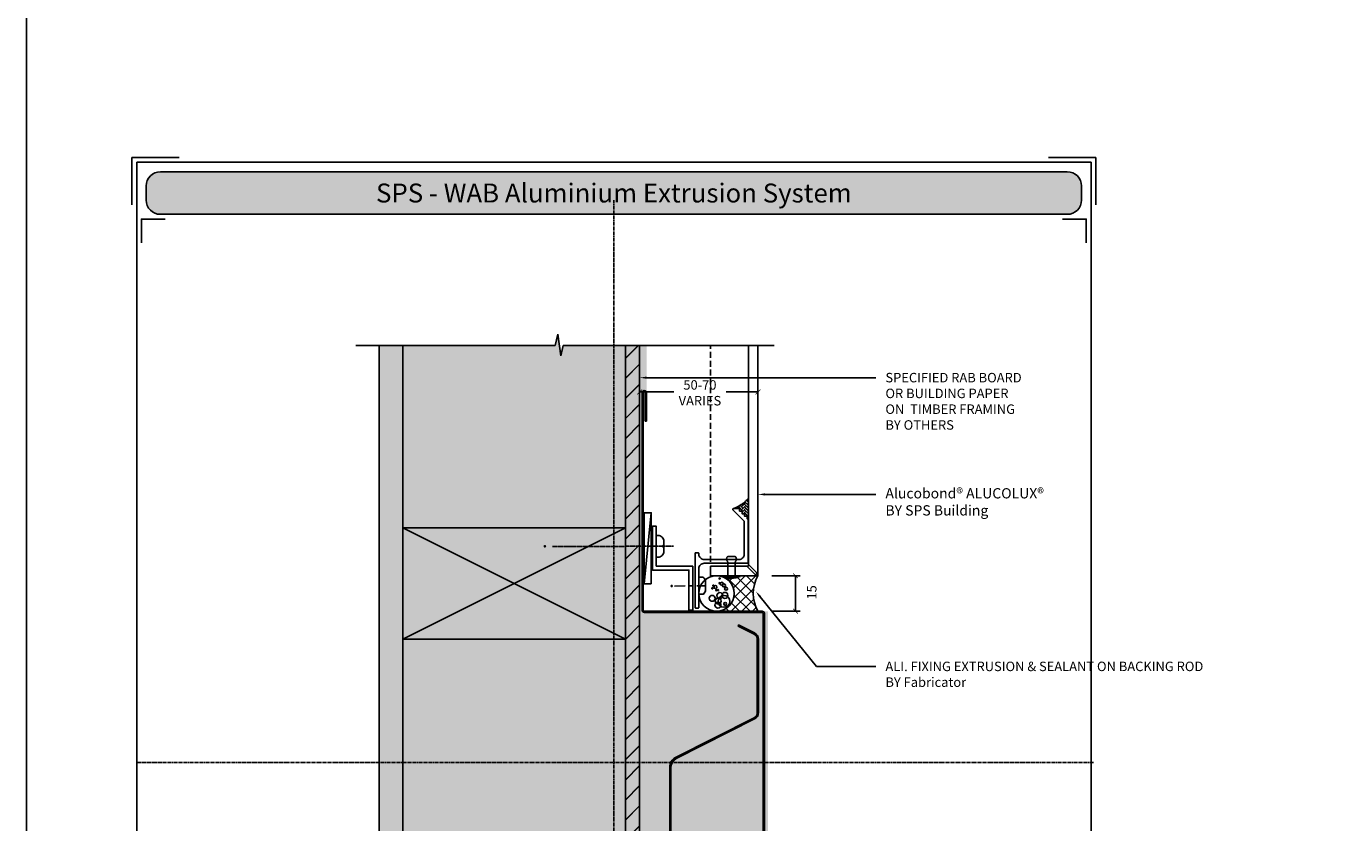
# Model space of a CAD drawing. Units: millimetres. Extents: x -7910 to 10522, y -6737 to 3500.
# Drawn here: x 0 to 557, y -6389 to -6053 of the extents above; entities that cross this region are included whole.
import ezdxf
from ezdxf import colors
from ezdxf.entities.mleader import LeaderData, LeaderLine
from ezdxf.enums import TextEntityAlignment as Align
from ezdxf.math import Vec2, Vec3

# ---------------------------------------------------------------- set-up
doc = ezdxf.new("R2010")
doc.units = ezdxf.units.MM
for name, pattern in [('CENTER', [2, 1.25, -0.25, 0.25, -0.25]), ('CENTER2', [1.125, 0.75, -0.125, 0.125, -0.125]), ('Dash Style-1', [0.83328, 0.41656, -0.41672]), ('DASHED', [0.75, 0.5, -0.25]), ('DOTX2', [12.7, 0, -12.7])]:
    doc.linetypes.add(name, pattern=pattern)
doc.layers.get('0').update_dxf_attribs({"linetype": 'CONTINUOUS'})
doc.layers.get('Defpoints').update_dxf_attribs({"linetype": 'CONTINUOUS'})
for name, color, linetype in [('0-DWG-Sheet', 1, 'CONTINUOUS'), ('000_ANNOTATION', 1, 'CONTINUOUS'), ('000ARCHITECTURAL', 254, 'CONTINUOUS'), ('002_DETAIL_ACM CUT', 4, 'CONTINUOUS'), ('002_DETAIL_ACM ELEV', 1, 'DASHED'), ('002_DETAIL_ACP PACKERS', 1, 'CONTINUOUS'), ('002_DETAIL_ALI ANGLES CUT', 2, 'CONTINUOUS'), ('002_DETAIL_FIXING C LINE', 3, 'CONTINUOUS'), ('002_DETAIL_FIXING C LINE @ 1', 3, 'CONTINUOUS'), ('002_DETAIL_FIXING C LINE @ 2', 3, 'CONTINUOUS'), ('002_DETAIL_FIXING C LINE @ 5', 3, 'CONTINUOUS'), ('002_DETAIL_FIXINGS', 1, 'CONTINUOUS'), ('002_DETAIL_FLASHINGS CUT (DOUBLE LINE)', 3, 'CONTINUOUS'), ('002_DETAIL_SEALANT  PEF', 1, 'CONTINUOUS'), ('002_DETAIL_X', 1, 'CONTINUOUS'), ('003_DETAIL_OTHER CLADDING CUT', 2, 'CONTINUOUS'), ('00_TITLE BLOCK LINES', 2, 'CONTINUOUS'), ('_DWG - Hatch', 253, 'Dash Style-1'), ('_DWG - Sheet', 7, 'CONTINUOUS'), ('CYAN', 4, 'CONTINUOUS'), ('Hardware', 1, 'CONTINUOUS'), ('hatch layer', 253, 'CONTINUOUS')]:
    doc.layers.add(name, color=color, linetype=linetype)
doc.layers.add('003_DETAIL_OTHERS MINOR', color=1, linetype='CONTINUOUS', transparency=0.1)
doc.layers.add('003_DETAIL_OTHERS TIMBER STRUCTURE CUT', color=3, linetype='CONTINUOUS', transparency=0.1)
doc.layers.add('_DWG - Defpoints', color=252, linetype='CONTINUOUS', plot=False)
doc.styles.add('Arial', font='arial.ttf')
doc.styles.add('ARIAL 2', font='arial.ttf', dxfattribs={"height": 2})
doc.styles.add('SPS_Txt', font='ARIALN.TTF', dxfattribs={"height": 1.6})
doc.styles.get("Standard").update_dxf_attribs({"font": 'iso.shx'})
doc.dimstyles.new('DIMS', dxfattribs={"dimscale": 0, "dimtxt": 2, "dimasz": 1, "dimexe": 1, "dimexo": 1, "dimgap": 0.5, "dimtad": 0, "dimdec": 0, "dimtxsty": 'ARIAL 2', "dimblk": 'ARCHTICK', "dimcen": 2.5, "dimclrd": 256, "dimclre": 256, "dimclrt": 7, "dimadec": 0, "dimazin": 0, "dimtfac": 1, "dimtdec": 0, "dimtmove": 2, "dimatfit": 3, "dimfxl": 5, "dimfxlon": 1, "dimlwd": -1, "dimlwe": -1, "dimarcsym": 0})

# ---------------------------------------------------------------- blocks, each defined once
blk = doc.blocks.new('S94X47G')
at = {"color": 0, "linetype": 'ByBlock'}
blk.add_lwpolyline([(0, 0), (94, 0), (94, 47), (0, 47)], close=True, dxfattribs=at)
at = {"layer": '002_DETAIL_X', "linetype": 'ByBlock'}
for p, q in [((0, 0), (94, 47)), ((0, 47), (94, 0))]:
    blk.add_line(p, q, dxfattribs=at)
blk = doc.blocks.new('_ArchTick')
at = {"color": 0, "linetype": 'ByBlock', "const_width": 0.15}
blk.add_lwpolyline([(-0.5, -0.5), (0.5, 0.5)], dxfattribs=at)
blk = doc.blocks.new('*D165')
at = {"layer": '000_ANNOTATION', "transparency": 16777216}
for p, q in [((314.97, -6284.94), (326.97, -6284.94)), ((324.97, -6299.94), (324.97, -6284.94)), ((314.97, -6299.94), (326.97, -6299.94))]:
    blk.add_line(p, q, dxfattribs=at)
at = {"layer": 'Defpoints', "color": 0, "lineweight": -2, "transparency": 16777216}
for p in [(309.12, -6284.94, 0), (324.97, -6284.94), (309.12, -6299.94)]:
    blk.add_point(p, dxfattribs=at)
at = {"layer": '000_ANNOTATION', "transparency": 16777216, "xscale": 2, "yscale": 2, "zscale": 2}
for p, rotation in [((324.97, -6284.94), 90), ((324.97, -6299.94), 270)]:
    blk.add_blockref('_ArchTick', p, dxfattribs=dict(at, rotation=rotation))
at = {"layer": '000_ANNOTATION', "color": 7, "transparency": 16777216, "insert": (332.35, -6292), "char_height": 4, "attachment_point": 5, "rotation": 90, "style": 'ARIAL 2'}
blk.add_mtext('15', dxfattribs=at)
blk = doc.blocks.new('*D166')
at = {"layer": '000_ANNOTATION', "transparency": 16777216}
for p, q in [((309.12, -6197.27), (309.12, -6209.27)), ((259.12, -6200.15), (259.12, -6209.27)), ((259.12, -6207.27), (273.5, -6207.27)), ((309.12, -6207.27), (295.68, -6207.27))]:
    blk.add_line(p, q, dxfattribs=at)
at = {"layer": 'Defpoints', "color": 0, "lineweight": -2, "transparency": 16777216}
for p in [(259.12, -6198.15), (309.12, -6195.2), (259.12, -6207.27)]:
    blk.add_point(p, dxfattribs=at)
at = {"layer": '000_ANNOTATION', "transparency": 16777216, "xscale": 2, "yscale": 2, "zscale": 2, "rotation": 180}
blk.add_blockref('_ArchTick', (259.12, -6207.27), dxfattribs=at)
at = {"layer": '000_ANNOTATION', "transparency": 16777216, "xscale": 2, "yscale": 2, "zscale": 2}
blk.add_blockref('_ArchTick', (309.12, -6207.27), dxfattribs=at)
at = {"layer": '000_ANNOTATION', "color": 7, "transparency": 16777216, "insert": (284.59, -6208.16), "char_height": 4, "attachment_point": 5, "style": 'ARIAL 2'}
blk.add_mtext('50-70\\PVARIES', dxfattribs=at)
blk = doc.blocks.new('399_FOLD')
at = {"layer": 'CYAN'}
for p, q in [((-1.35, -0.65), (-4.71, -4)), ((-0.65, -1.35), (-4, -4.71))]:
    blk.add_line(p, q, dxfattribs=at)
blk.add_arc((-1, -1), 0.5, 315, 135, dxfattribs=at)
blk = doc.blocks.new('extrusion joint rivets')
at = {"layer": '002_DETAIL_FIXINGS'}
for p, q in [((-8.13, -1.6), (-8.13, 1.6)), ((0, 1.6), (-5.85, 1.6)), ((0, 3.6), (0, -3.6)), ((0.34, 3.6), (0, 3.6)), ((0.34, 3.6), (0.34, -3.6)), ((0, -1.6), (-5.85, -1.6)), ((0.34, -3.6), (0, -3.6))]:
    blk.add_line(p, q, dxfattribs=at)
for points in [[(-5.85, 1.6), (-5.98, 1.69), (-6.1, 1.77), (-6.22, 1.84), (-6.33, 1.89), (-6.43, 1.93), (-6.53, 1.96), (-6.62, 1.99), (-6.71, 2.01), (-6.8, 2.03), (-6.88, 2.04), (-6.97, 2.05), (-7.05, 2.05), (-7.13, 2.05), (-7.21, 2.05), (-7.29, 2.04), (-7.38, 2.03), (-7.47, 2.01), (-7.56, 1.98), (-7.65, 1.95), (-7.74, 1.9), (-7.84, 1.85), (-7.93, 1.78), (-8.03, 1.7), (-8.13, 1.6)], [(-5.85, -1.6), (-5.98, -1.69), (-6.1, -1.77), (-6.22, -1.84), (-6.33, -1.89), (-6.43, -1.93), (-6.53, -1.96), (-6.62, -1.99), (-6.71, -2.01), (-6.8, -2.03), (-6.88, -2.04), (-6.97, -2.05), (-7.05, -2.05), (-7.13, -2.05), (-7.21, -2.05), (-7.29, -2.04), (-7.38, -2.03), (-7.47, -2.01), (-7.56, -1.98), (-7.65, -1.95), (-7.74, -1.9), (-7.84, -1.85), (-7.93, -1.78), (-8.03, -1.7), (-8.13, -1.6)]]:
    blk.add_lwpolyline(points, dxfattribs=at)
blk.add_arc((-8.98, 0), 10, 338.8998, 21.1002, dxfattribs=at)
blk = doc.blocks.new('*U79')
at = {"layer": '002_DETAIL_ALI ANGLES CUT'}
blk.add_lwpolyline([(-1.6, -1.6), (-1.6, -17), (16.9, -17), (16.9, -15.4), (0, -15.4), (0, 0), (-18.5, 0), (-18.5, -1.6), (-1.6, -1.6)], dxfattribs=at)
blk.add_lwpolyline([(-1.6, -1.6), (-1.6, -17), (16.9, -17), (16.9, -15.4), (0, -15.4), (0, 0), (-18.5, 0), (-18.5, -1.6), (-1.6, -1.6)], dxfattribs=at)
blk = doc.blocks.new('DOT')
at = {"layer": '002_DETAIL_FIXING C LINE'}
blk.add_hatch(color=256, dxfattribs=at).paths.add_polyline_path([(0.05, 0, 1), (-0.05, 0, 1)])
blk.add_circle((0, 0), 0.05, dxfattribs=at)
blk = doc.blocks.new('*U772')
at = {"layer": '002_DETAIL_FIXING C LINE @ 1', "rotation": 359.992640951401}
blk.add_blockref('DOT', (20.82, 59.43, 0), dxfattribs=at)
at = {"layer": '002_DETAIL_FIXING C LINE @ 2', "xscale": 2, "yscale": 2, "zscale": 2, "rotation": 359.992640951401}
blk.add_blockref('DOT', (20.82, 59.43, 0), dxfattribs=at)
at = {"layer": '002_DETAIL_FIXING C LINE @ 5', "xscale": 5, "yscale": 5, "zscale": 5, "rotation": 359.992640951401}
blk.add_blockref('DOT', (20.82, 59.43, 0), dxfattribs=at)
blk = doc.blocks.new('*U72')
at = {"layer": '002_DETAIL_FIXING C LINE', "linetype": 'CENTER', "ltscale": 0.4}
blk.add_line((20.82, 56.18, 0), (20.81, 5.12, 0), dxfattribs=at)
at = {"layer": '002_DETAIL_FIXING C LINE'}
blk.add_circle((20.82, 59.43, 0), 0.25, dxfattribs=at)
at = {"layer": '002_DETAIL_FIXINGS', "elevation": 0}
blk.add_lwpolyline([(21.31, 9.39), (21.31, 9.29), (21.31, 9.21), (21.31, 9.19), (21.31, 9.15), (21.31, 9.14), (21.31, 9.13), (21.31, 9.13), (22.91, 9.13, 0.414214), (25.41, 11.62), (25.41, 12.37), (16.21, 12.38), (16.21, 11.63, 0.414214), (18.71, 9.13), (20.31, 9.13), (20.31, 9.13), (20.31, 9.14), (20.31, 9.15), (20.31, 9.19), (20.31, 9.21), (20.31, 9.29), (20.31, 9.39), (20.31, 9.43), (21.31, 9.43)], format="xyb", close=True, dxfattribs=at)
at = {"layer": '002_DETAIL_FIXING C LINE', "lineweight": -2}
blk.add_blockref('*U772', (0, 0), dxfattribs=at)
blk = doc.blocks.new('*U777')
at = {"layer": '002_DETAIL_FIXING C LINE @ 1', "xscale": -1, "rotation": 180.3740715295151}
blk.add_blockref('DOT', (-3870.45, 3359.94), dxfattribs=at)
at = {"layer": '002_DETAIL_FIXING C LINE @ 2', "xscale": -2, "yscale": 2, "zscale": 2, "rotation": 180.3740715295151}
blk.add_blockref('DOT', (-3870.45, 3359.94), dxfattribs=at)
at = {"layer": '002_DETAIL_FIXING C LINE @ 5', "xscale": -5, "yscale": 5, "zscale": 5, "rotation": 180.3740715295151}
blk.add_blockref('DOT', (-3870.45, 3359.94), dxfattribs=at)
blk = doc.blocks.new('*U778')
at = {"layer": '002_DETAIL_FIXING C LINE @ 1', "rotation": 0.3740715295151093}
blk.add_blockref('DOT', (-3870.53, 3377.56), dxfattribs=at)
at = {"layer": '002_DETAIL_FIXING C LINE @ 2', "xscale": 2, "yscale": 2, "zscale": 2, "rotation": 0.3740715295151093}
blk.add_blockref('DOT', (-3870.53, 3377.56), dxfattribs=at)
at = {"layer": '002_DETAIL_FIXING C LINE @ 5', "xscale": 5, "yscale": 5, "zscale": 5, "rotation": 0.3740715295151093}
blk.add_blockref('DOT', (-3870.53, 3377.56), dxfattribs=at)
blk = doc.blocks.new('TEC SCREW 2')
at = {"layer": '002_DETAIL_FIXING C LINE'}
for p, q in [((-3870.47, 3370.58), (-3870.51, 3374.31)), ((-3870.48, 3368.06), (-3870.49, 3369.08)), ((-3870.48, 3368.06), (-3870.47, 3367.05)), ((-3870.46, 3365.56), (-3870.43, 3361.15))]:
    blk.add_line(p, q, dxfattribs=at)
for centre in [(-3870.53, 3377.56), (-3870.45, 3359.94)]:
    blk.add_circle(centre, 0.25, dxfattribs=at)
at = {"layer": '002_DETAIL_FIXINGS', "linetype": 'Continuous'}
for p, q in [((-3874.09, 3371.6), (-3874.1, 3372.91)), ((-3868.27, 3374.2), (-3872.75, 3374.17)), ((-3866.89, 3371.65), (-3866.9, 3372.96)), ((-3867.12, 3371.42), (-3873.87, 3371.38))]:
    blk.add_line(p, q, dxfattribs=at)
for centre, radius, start, end in [((-3873.2, 3372.92), 0.9, 123.4298, 180.3741), ((-3870.48, 3368.78), 5.85, 112.8985, 123.4298), ((-3870.48, 3368.78), 5.85, 57.3183, 67.8497), ((-3867.8, 3372.95), 0.9, 0.3741, 57.3183), ((-3873.87, 3371.6), 0.225, 180.3741, 270.3741), ((-3867.12, 3371.65), 0.225, 270.3741, 0.3741)]:
    blk.add_arc(centre, radius, start, end, dxfattribs=at)
for p in [(-3872.75, 3374.17), (-3868.27, 3374.2)]:
    blk.add_point(p, dxfattribs=at)
at = {"layer": '002_DETAIL_FIXING C LINE', "lineweight": -2}
for name in ['*U778', '*U777']:
    blk.add_blockref(name, (0, 0), dxfattribs=at)
blk = doc.blocks.new('WP')
h = blk.add_hatch(color=256)
h.dxf.hatch_style = 1
edge = h.paths.add_edge_path()
edge.add_line((0, 0), (-0.25, -1.22))
edge.add_arc((0, 0), 1.25, 191.537, 258.463, ccw=False)
edge.add_line((-1.22, -0.25), (0, 0))
edge.add_line((0, 0), (-1.5, 0))
edge.add_arc((0, 0), 1.5, 180, 270)
edge.add_line((0, -1.5), (0, 0))
h = blk.add_hatch(color=256)
h.dxf.hatch_style = 1
edge = h.paths.add_edge_path()
edge.add_line((0, 0), (0.25, 1.22))
edge.add_arc((0, 0), 1.25, 11.537, 78.463, ccw=False)
edge.add_line((1.22, 0.25), (0, 0))
edge.add_line((0, 0), (1.5, 0))
edge.add_arc((0, 0), 1.5, 360, 450)
edge.add_line((0, 1.5), (0, 0))
for points in [[(0, 0), (-0.25, -1.22, -0.300614), (-1.22, -0.25), (0, 0), (-1.5, 0, 0.414214), (0, -1.5), (0, 0)], [(0, 0), (0.25, 1.22, -0.300614), (1.22, 0.25), (0, 0), (1.5, 0, 0.414214), (0, 1.5), (0, 0)]]:
    blk.add_lwpolyline(points, format="xyb")
at = {"layer": '0-DWG-Sheet', "color": 0, "linetype": 'ByBlock'}
for p, q in [((-2, 0), (2, 0)), ((0, 2), (0, -2))]:
    blk.add_line(p, q, dxfattribs=at)
blk.add_circle((0, 0), 1.5, dxfattribs=at)
blk = doc.blocks.new('*U410')
at = {"layer": '_DWG - Defpoints', "color": 0, "linetype": 'CENTER2', "transparency": 16777216}
blk.add_line((0, 125.88), (0, -107.95), dxfattribs=at)
blk = doc.blocks.new('*U411')
at = {"layer": '_DWG - Defpoints', "color": 0, "linetype": 'CENTER2', "transparency": 16777216}
blk.add_line((-100.92, 0), (101.39, 0), dxfattribs=at)
blk = doc.blocks.new('_SPSLOGOBACKGROUND')
at = {"layer": '_DWG - Hatch', "true_color": 0x939598}
h = blk.add_hatch(color=252, dxfattribs=at)
h.dxf.hatch_style = 1
h.paths.add_polyline_path([(8.25, 0), (7.82, 0), (0, -5.96), (0, -6.32)])
at = {"layer": '_DWG - Hatch', "true_color": 0xc7c8ca}
h = blk.add_hatch(color=9, dxfattribs=at)
h.dxf.hatch_style = 1
h.paths.add_polyline_path([(97.88, 0), (95.97, 0), (84, -7.92), (84, -9.15)])
at = {"layer": '_DWG - Hatch', "true_color": 0x939598}
h = blk.add_hatch(color=252, dxfattribs=at)
h.dxf.hatch_style = 1
h.paths.add_polyline_path([(120.92, -6.61), (106.39, 0), (106.26, 0), (120.42, -6.98), (120.43, -7.39), (120.96, -7.62)])
at = {"layer": '_DWG - Hatch', "true_color": 0xc7c8ca}
h = blk.add_hatch(color=9, dxfattribs=at)
h.dxf.hatch_style = 1
h.paths.add_polyline_path([(45.13, -6.32), (70.22, -9.05), (71.85, -7.12), (44.96, -4.38), (16.22, -15.1), (17.41, -16.72)])
at = {"layer": '_DWG - Hatch', "true_color": 0x939598}
h = blk.add_hatch(color=252, dxfattribs=at)
h.dxf.hatch_style = 1
h.paths.add_polyline_path([(84, -7.92), (69.28, -1.39), (83.8, -8.05), (83.82, -9.06), (84, -9.15)])
at = {"layer": '_DWG - Hatch', "true_color": 0xc7c8ca}
h = blk.add_hatch(color=9, dxfattribs=at)
h.dxf.hatch_style = 1
h.paths.add_polyline_path([(123.96, -4.96), (123.96, -3.92), (120.92, -6.61), (120.96, -7.62)])
h = blk.add_hatch(color=9, dxfattribs=at)
h.dxf.hatch_style = 1
h.paths.add_polyline_path([(0, -11.02), (0, -11.64), (5.54, -15.56), (5.51, -14.85)])
at = {"layer": '_DWG - Hatch', "true_color": 0x939598}
h = blk.add_hatch(color=252, dxfattribs=at)
h.dxf.hatch_style = 1
h.paths.add_polyline_path([(14.87, -7.61), (14.83, -7.38), (5.51, -14.85), (5.54, -15.56), (5.84, -15.31), (5.83, -15.07)])
at = {"layer": '_DWG - Hatch', "true_color": 0xc7c8ca}
h = blk.add_hatch(color=9, dxfattribs=at)
h.dxf.hatch_style = 1
h.paths.add_polyline_path([(83.82, -9.27), (83.8, -8.05), (71.97, -15.89), (72.39, -16.81)])
h = blk.add_hatch(color=9, dxfattribs=at)
h.dxf.hatch_style = 1
h.paths.add_polyline_path([(120.46, -8.06), (120.42, -6.98), (100.55, -24.61), (101.81, -24.61)])
at = {"layer": '_DWG - Hatch', "true_color": 0x939598}
h = blk.add_hatch(color=252, dxfattribs=at)
h.dxf.hatch_style = 1
h.paths.add_polyline_path([(2.27, -13.25), (2.25, -13.24), (0, -15.03), (0, -15.46)])
at = {"layer": '_DWG - Hatch', "true_color": 0xc7c8ca}
h = blk.add_hatch(color=9, dxfattribs=at)
h.dxf.hatch_style = 1
h.paths.add_polyline_path([(5.83, -15.07), (5.85, -15.79), (18.29, -24.61), (19.26, -24.61), (19.2, -24.37)])
at = {"layer": '_DWG - Hatch', "true_color": 0x939598}
h = blk.add_hatch(color=252, dxfattribs=at)
h.dxf.hatch_style = 1
h.paths.add_polyline_path([(76.48, -14.11), (76.47, -14.11), (96.75, -24.61), (97.8, -24.61)])
h = blk.add_hatch(color=252, dxfattribs=at)
h.dxf.hatch_style = 1
h.paths.add_polyline_path([(123.96, -15.58), (115.96, -12.05), (115.95, -12.06), (123.96, -16.12)])
h = blk.add_hatch(color=252, dxfattribs=at)
h.dxf.hatch_style = 1
h.paths.add_polyline_path([(12.39, -20.41), (12.38, -20.41), (6.83, -24.61), (7.48, -24.61)])
h = blk.add_hatch(color=252, dxfattribs=at)
h.dxf.hatch_style = 1
h.paths.add_polyline_path([(102.7, -23.82), (102.64, -23.87), (103.45, -24.61), (104.12, -24.61)])
at = {"color": 252, "true_color": 0x939598}
for p, q in [((8.25, 0), (0, -6.32)), ((44.96, -4.38), (43.24, 0)), ((71.81, -7.09), (68.67, 0)), ((13.51, 0), (16.22, -15.1)), ((45.13, -6.32), (52.95, -24.61)), ((68.8, -8.89), (75.92, -24.61)), ((83.8, -8.05), (83.82, -9.27)), ((17.41, -16.72), (19.26, -24.61))]:
    blk.add_line(p, q, dxfattribs=at)
for points in [[(8.25, 0), (7.82, 0), (0, -5.96), (0, -6.32)], [(97.88, 0), (95.97, 0), (84, -7.92), (84, -9.15)], [(106.39, 0), (120.92, -6.61), (120.96, -7.62), (120.43, -7.39), (120.42, -6.98), (106.26, 0)], [(120.92, -6.61), (106.39, 0), (106.26, 0), (120.42, -6.98), (120.43, -7.39), (120.96, -7.62)], [(45.13, -6.32), (70.22, -9.05), (71.85, -7.12), (44.96, -4.38), (16.22, -15.1), (17.41, -16.72)], [(84, -7.92), (69.28, -1.39), (83.8, -8.05), (83.82, -9.06), (84, -9.15)], [(123.96, -4.96), (123.96, -3.92), (120.92, -6.61), (120.96, -7.62)], [(0, -11.02), (0, -11.64), (5.54, -15.56), (5.51, -14.85)], [(14.87, -7.61), (14.83, -7.38), (5.51, -14.85), (5.54, -15.56), (5.84, -15.31), (5.83, -15.07)], [(83.82, -9.27), (83.8, -8.05), (71.97, -15.89), (72.39, -16.81)], [(120.46, -8.06), (120.42, -6.98), (100.55, -24.61), (101.81, -24.61)], [(2.27, -13.25), (2.25, -13.24), (0, -15.03), (0, -15.46)], [(5.83, -15.07), (5.85, -15.79), (18.29, -24.61), (19.26, -24.61), (19.2, -24.37)], [(76.48, -14.11), (76.47, -14.11), (96.75, -24.61), (97.8, -24.61)], [(123.96, -15.58), (115.96, -12.05), (115.95, -12.06), (123.96, -16.12)], [(12.39, -20.41), (12.38, -20.41), (6.83, -24.61), (7.48, -24.61)], [(102.7, -23.82), (102.64, -23.87), (103.45, -24.61), (104.12, -24.61)]]:
    blk.add_lwpolyline(points, close=True, dxfattribs=at)
blk.add_lwpolyline([(115.96, -12.05), (123.96, -15.58), (123.96, -16.12), (115.95, -12.06)], dxfattribs=at)
at = {"layer": '_DWG - Defpoints'}
blk.add_lwpolyline([(0, 0), (123.96, 0), (123.96, -24.61), (0, -24.61)], close=True, dxfattribs=at)
blk = doc.blocks.new('*U409')
h = blk.add_hatch(color=243)
h.dxf.hatch_style = 1
edge = h.paths.add_edge_path()
edge.add_line((65.25, 4.43), (65.25, 3.18))
edge.add_line((65.25, 3.18), (64, 3.18))
edge.add_arc((65.25, 3.18), 1.25, 90, 180, ccw=False)
h = blk.add_hatch(color=251)
h.dxf.hatch_style = 1
edge = h.paths.add_edge_path()
edge.add_line((65.25, 1.93), (65.25, 3.18))
edge.add_line((65.25, 3.18), (64, 3.18))
edge.add_arc((65.25, 3.18), 1.25, 180, 270)
h = blk.add_hatch(color=142)
h.dxf.hatch_style = 1
edge = h.paths.add_edge_path()
edge.add_line((65.25, 4.43), (65.25, 3.18))
edge.add_line((65.25, 3.18), (66.5, 3.18))
edge.add_arc((65.25, 3.18), 1.25, 359.9909, 450.0091)
h = blk.add_hatch(color=2)
h.dxf.hatch_style = 1
edge = h.paths.add_edge_path()
edge.add_line((65.25, 1.93), (65.25, 3.18))
edge.add_line((65.25, 3.18), (66.5, 3.18))
edge.add_arc((65.25, 3.18), 1.25, -90, 0, ccw=False)
at = {"layer": '_DWG - Sheet', "true_color": 0xc7c8ca}
h = blk.add_hatch(color=9, dxfattribs=at)
h.dxf.hatch_style = 1
edge = h.paths.add_edge_path()
edge.add_line((6, 287.7), (197.6, 287.7))
edge.add_arc((197.6, 284.7), 3, 0, 90, ccw=False)
edge.add_line((200.6, 284.7), (200.6, 281.7))
edge.add_arc((197.6, 281.7), 3, -90, 0, ccw=False)
edge.add_line((197.6, 278.7), (6, 278.7))
edge.add_arc((6, 281.7), 3, 180, 270, ccw=False)
edge.add_line((3, 281.7), (3, 284.7))
edge.add_arc((6, 284.7), 3, 90, 180, ccw=False)
for points in [[(1, 289.7), (202.6, 289.7), (202.6, 21.95), (1, 21.95)], [(1, 21.45), (63.03, 21.45), (63.03, 9.15), (1, 9.15)], [(11.58, 9.92), (11.58, 13.18), (52.45, 13.18), (52.45, 9.92)]]:
    blk.add_lwpolyline(points, close=True)
at = {"color": 5}
for points in [[(65.25, 4.43), (65.25, 3.18), (64, 3.18, -0.414214), (65.25, 4.43, -1)], [(65.25, 1.93), (65.25, 3.18), (64, 3.18, 0.414214), (65.25, 1.93, 1)], [(65.25, 4.43), (65.25, 3.18), (66.5, 3.18, 0.414307), (65.25, 4.43, 1)], [(65.25, 1.93), (65.25, 3.18), (66.5, 3.18, -0.414214), (65.25, 1.93, -1)]]:
    blk.add_lwpolyline(points, format="xyb", dxfattribs=at)
at = {"color": 1, "linetype": 'DOTX2'}
blk.add_lwpolyline([(66.5, 4.43), (64, 4.43), (64, 1.93), (66.5, 1.93)], close=True, dxfattribs=at)
blk.add_circle((65.25, 3.18), 1.25)
at = {"layer": '_DWG - Defpoints'}
for points in [[(10, 290.7), (0, 290.7), (0, 280.7)], [(193.6, 290.7), (203.6, 290.7), (203.6, 280.7)], [(10, 0), (0, 0), (0, 10)], [(193.6, 0), (203.6, 0), (203.6, 10)]]:
    blk.add_lwpolyline(points, dxfattribs=at)
at = {"layer": '_DWG - Sheet'}
blk.add_lwpolyline([(6, 287.7), (197.6, 287.7, -0.414214), (200.6, 284.7), (200.6, 281.7, -0.414214), (197.6, 278.7), (6, 278.7, -0.414214), (3, 281.7), (3, 284.7, -0.414214)], format="xyb", close=True, dxfattribs=at)
for points in [[(7, 277.7), (2, 277.7), (2, 272.7)], [(196.6, 277.7), (201.6, 277.7), (201.6, 272.7)], [(7, 22.95), (2, 22.95), (2, 27.95)], [(196.6, 22.95), (201.6, 22.95), (201.6, 27.95)]]:
    blk.add_lwpolyline(points, dxfattribs=at)
for points in [[(63.53, 21.45), (108.97, 21.45), (108.97, 16.7), (63.53, 16.7)], [(164, 21.45), (109.47, 21.45), (109.47, 16.7), (164, 16.7)], [(164.5, 11.7), (202.6, 11.7), (202.6, 21.45), (164.5, 21.45)], [(63.53, 16.2), (108.97, 16.2), (108.97, 1.45), (63.53, 1.45)], [(164, 16.2), (109.47, 16.2), (109.47, 1.45), (164, 1.45)], [(183.3, 11.2), (164.5, 11.2), (164.5, 6.7), (183.3, 6.7)], [(202.6, 11.2), (183.8, 11.2), (183.8, 6.7), (202.6, 6.7)], [(1, 8.65), (63.03, 8.65), (63.03, 1.45), (1, 1.45)], [(202.6, 6.2), (164.5, 6.2), (164.5, 1.45), (202.6, 1.45)]]:
    blk.add_lwpolyline(points, close=True, dxfattribs=at)
at = {"xscale": 0.5004337613954442, "yscale": 0.5004337613954442, "zscale": 0.5004337613954442}
blk.add_blockref('_SPSLOGOBACKGROUND', (1, 21.45), dxfattribs=at)
at = {"layer": '_DWG - Defpoints', "linetype": 'CENTER2'}
for name, p in [('*U410', (101.8, 155.83)), ('*U411', (101.8, 162.85))]:
    blk.add_blockref(name, p, dxfattribs=at)
at = {"layer": '_DWG - Defpoints'}
blk.add_blockref('WP', (0, 0), dxfattribs=at)
at = {"insert": (32.02, 20.48), "char_height": 6.0052, "attachment_point": 2, "style": 'SPS_Txt'}
blk.add_mtext_dynamic_manual_height_columns('{\\fFutura Condensed|b0|i0|c0|p2;SPS BUILDING}', width=61.8487, gutter_width=16, heights=[0], dxfattribs=at)
at = {"color": 7, "true_color": 0xffffff, "insert": (32.02, 10.72), "char_height": 1.6014, "attachment_point": 8, "line_spacing_factor": 1.2, "style": 'SPS_Txt'}
blk.add_mtext_dynamic_manual_height_columns('{\\fFutura Condensed|b0|i0|c0|p2;\\C255;ROOFING & BUILDING PRODUCTS}', width=27.518, gutter_width=16, heights=[0], dxfattribs=at)
at = {"style": 'SPS_Txt', "flags": 4}
for tag, height, p in [('SHEET_NUMBER', 2.5, (173.11, 14.95)), ('REVISION', 2.5, (192.98, 14.95)), ('SHEET_TITLE_1', 2, (86.25, 12.51)), ('SHEET_STATUS_1', 2, (136.74, 12.51)), ('SHEET_TITLE_2', 2, (86.25, 8.83)), ('SHEET_STATUS_2', 2, (136.74, 8.83)), ('SHEET_TITLE_3', 2, (86.25, 5.14)), ('SHEET_STATUS_3', 2, (136.74, 5.14))]:
    blk.add_attdef(tag, text='', height=height, dxfattribs=at).set_placement(p, align=Align.MIDDLE_CENTER)
at = {"style": 'SPS_Txt'}
blk.add_attdef('SCALE', text='', height=2, dxfattribs=at).set_placement((193.2, 3.83), align=Align.MIDDLE_CENTER)
at = {"layer": '_DWG - Defpoints', "insert": (1.48, -0.61), "char_height": 1.6, "attachment_point": 1, "style": 'SPS_Txt'}
blk.add_mtext_dynamic_manual_height_columns('A4 Layout', width=34.129, gutter_width=8, heights=[0], dxfattribs=at)
at = {"layer": '_DWG - Sheet', "style": 'SPS_Txt'}
for s, width, insert, char_height, attachment_point in [('Sheet Title:', 16.5698, (64.53, 19.08), 1.6, 4), ('Sheet Status:', 16.5698, (110.72, 19.08), 1.6, 4), ('Sheet Number:', 16.5698, (166, 19.08), 1.6, 4), ('Revision:', 9.2962, (193.28, 19.08), 1.6, 5), ('Revision Date', 15.5118, (173.9, 8.83), 1.6, 5), ('Scale @ A4:', 15.5118, (173.9, 3.95), 1.6, 5), ('Original In Colour', 21.4469, (66.98, 2.26), 0.8, 4)]:
    blk.add_mtext_dynamic_manual_height_columns(s, width=width, gutter_width=8, heights=[0], dxfattribs=dict(at, insert=insert, char_height=char_height, attachment_point=attachment_point))
at = {"layer": '_DWG - Sheet', "insert": (31.52, 5.05), "char_height": 2, "width": 44.6217, "attachment_point": 5, "style": 'Arial'}
blk.add_mtext('{\\H0.6x;SPS Roofing and Building Limited\\P220B Bush Road, Rosedale, Auckland, New Zealand,\\P\\fArial|b1|i0|c0|p34;T\\fArial|b0|i0|c0|p34; : +64 9 415 2669 | www.spsbuilding.co.nz}', dxfattribs=at)
at = {"layer": '_DWG - Sheet', "insert": (101.8, 0), "char_height": 0.8, "width": 364.9987, "attachment_point": 8}
blk.add_mtext('Copyright {\\fArial|b0|i0|c0|p34;© }of this drawing shall remain the property of  SPS ROOFING AND BUILDING LTD.  No part of this document may be reproduced or transmitted BY any means W/out the prior permission in writing SPS RROOFING AND BUILDING LTD.', dxfattribs=at)
at = {"layer": '_DWG - Sheet', "color": 7, "true_color": 0xffffff, "style": 'Arial'}
blk.add_attdef('SYSTEM_TITLE', text='', height=3, dxfattribs=at).set_placement((101.8, 283.2), align=Align.MIDDLE_CENTER)
at = {"layer": '_DWG - Sheet', "style": 'SPS_Txt', "flags": 4}
blk.add_attdef('REV.DATE', text='', height=1.6, dxfattribs=at).set_placement((193.2, 8.95), align=Align.MIDDLE_CENTER)

msp = doc.modelspace()

# ---------------------------------------------------------------- hatches: boundary and pattern name
at = {"layer": '000ARCHITECTURAL'}
h = msp.add_hatch(dxfattribs=at)
h.set_pattern_fill('DOTS', color=256, scale=2, style=0)
h.set_pattern_definition([(0, (-9337.253, -8553.8983), (1.5875, 3.175), [0, -3.175])])
h.paths.add_polyline_path([(149.12, -6564.24), (159.12, -6564.24), (159.12, -6187.6), (149.12, -6187.6)])
h = msp.add_hatch(dxfattribs=at)
h.set_pattern_fill('JIS_LC_20', color=256, scale=0.3, style=0)
h.set_pattern_definition([(45, (-9337.253, -8553.8983), (-4.2426407, 4.2426407), []), (45, (-9337.133, -8553.8983), (-4.2426407, 4.2426407), [])])
h.paths.add_polyline_path([(259.12, -6187.6), (253.12, -6187.6), (253.12, -6564.24), (259.12, -6564.24)])
at = {"layer": '002_DETAIL_SEALANT  PEF'}
h = msp.add_hatch(dxfattribs=at)
h.set_pattern_fill('AR-HBONE', color=256, scale=0.008334, angle=180, style=0)
h.set_pattern_definition([(225, (114951.4246, -186645.7997), (-6e-16, -1.1974625195), [2.540201603, -0.846733868]), (315, (114950.82584, -186646.3984), (-6e-16, -1.1974625195), [2.540201603, -0.846733868])])
edge = h.paths.add_edge_path()
edge.add_line((298.72, -6256.6), (301.09, -6256.6))
edge.add_arc((301.09, -6256.83), 0.23, 360, 450, ccw=False)
edge.add_line((301.32, -6256.83), (301.32, -6257.66))
edge.add_line((301.32, -6257.66), (302.15, -6257.66))
edge.add_arc((302.15, -6257.89), 0.23, 360, 450, ccw=False)
edge.add_line((302.38, -6257.89), (302.38, -6258.72))
edge.add_line((302.38, -6258.72), (303.21, -6258.72))
edge.add_arc((303.21, -6258.95), 0.23, 360, 450, ccw=False)
edge.add_line((303.44, -6258.95), (303.44, -6259.78))
edge.add_line((303.44, -6259.78), (304.27, -6259.78))
edge.add_arc((304.27, -6260.01), 0.23, 360, 450, ccw=False)
edge.add_line((304.5, -6260.01), (304.5, -6260.84))
edge.add_line((304.5, -6260.84), (304.83, -6261.17))
edge.add_arc((304.62, -6261.38), 0.3, 360, 405, ccw=False)
edge.add_line((304.92, -6261.38), (305.12, -6261.38))
edge.add_line((305.12, -6261.38), (305.12, -6252.18))
edge.add_arc((293.33, -6241.95), 15.61, 290.1919, 319.0386, ccw=False)
h = msp.add_hatch(dxfattribs=at)
h.set_pattern_fill('ANSI37', color=256, angle=0.0511, style=0)
h.set_pattern_definition([(45.0511486, (115023.8526, -186575.524), (-2.24706733, 2.24305894), []), (135.0511486, (115023.8526, -186575.524), (-2.24305894, -2.24706733), [])])
edge = h.paths.add_edge_path()
edge.add_ellipse((291.62, -6292.44), major_axis=(-7.5, -0.01), ratio=1, start_angle=90, end_angle=269.8977)
edge.add_line((291.62, -6284.94), (309.12, -6284.94))
edge.add_arc((322.16, -6292.44), 15.05, 510.1025, 569.8902)
edge.add_line((309.12, -6299.94), (291.62, -6299.94))
at = {"layer": 'hatch layer', "lineweight": -2}
h = msp.add_hatch(color=256, dxfattribs=at)
h.dxf.hatch_style = 1
h.paths.add_polyline_path([(149.12, -6187.6), (149.12, -6564.24), (204.43, -6564.24), (205.47, -6559.46), (206.76, -6568.58), (207.79, -6564.24), (313.3, -6564.24), (313.3, -6299.93), (261.25, -6299.93), (260.71, -6299.31), (260.71, -6219.72), (262.11, -6219.72), (262.11, -6187.6), (226.83, -6187.6), (225.8, -6191.94), (224.51, -6182.82), (223.47, -6187.6)])

# ---------------------------------------------------------------- linework, layer by layer
at = {"layer": '002_DETAIL_ACM CUT'}
for p, q in [((305.12, -6280.94), (305.12, -6187.6)), ((309.12, -6284.94), (309.12, -6187.6)), ((289.12, -6280.94), (305.12, -6280.94)), ((289.12, -6284.94), (289.12, -6280.94)), ((289.12, -6284.94), (309.12, -6284.94))]:
    msp.add_line(p, q, dxfattribs=at)
at = {"layer": '002_DETAIL_ACM ELEV', "ltscale": 5}
msp.add_line((289.12, -6279.1), (289.12, -6187.6), dxfattribs=at)
at = {"layer": '002_DETAIL_ACP PACKERS'}
msp.add_lwpolyline([(264, -6288.32), (264.03, -6258.32), (260.97, -6258.31), (260.97, -6288.31)], close=True, dxfattribs=at)
at = {"layer": '002_DETAIL_ALI ANGLES CUT'}
msp.add_lwpolyline([(304.92, -6261.38), (304.92, -6279.3, -0.414214), (304.52, -6279.7), (286.32, -6279.7, 0.414214), (284.12, -6281.9), (284.12, -6288.82), (283.72, -6289.22), (284.12, -6289.62), (284.12, -6298.3, -0.414214), (283.72, -6298.7), (282.92, -6298.7, -0.414214), (282.52, -6298.3), (282.52, -6275.62, -0.414214), (282.92, -6275.22), (283.72, -6275.22, -0.414214), (284.12, -6275.62), (284.12, -6275.9, 0.414214), (286.32, -6278.1), (301.12, -6278.1, 0.414214), (303.32, -6275.9), (303.32, -6261.92), (298.51, -6257.11, -0.668179), (298.72, -6256.6), (301.09, -6256.6, -0.414214), (301.32, -6256.83), (301.32, -6257.66), (302.15, -6257.66, -0.414214), (302.38, -6257.89), (302.38, -6258.72), (303.21, -6258.72, -0.414214), (303.44, -6258.95), (303.44, -6259.78), (304.27, -6259.78, -0.414214), (304.5, -6260.01), (304.5, -6260.84), (304.83, -6261.17, -0.198912)], format="xyb", close=True, dxfattribs=at)
at = {"layer": '002_DETAIL_FLASHINGS CUT (DOUBLE LINE)', "color": 2}
for p, q in [((260.12, -6299.49), (260.12, -6207.67)), ((260.67, -6207.67), (260.67, -6299.54)), ((261.47, -6219.61), (261.47, -6207.67)), ((262.02, -6207.67), (262.02, -6219.61)), ((262.02, -6219.61), (261.47, -6219.61)), ((261.07, -6299.94), (310.83, -6299.94)), ((310.88, -6300.49), (261.12, -6300.49)), ((311.28, -6495.61), (311.28, -6300.89)), ((311.83, -6300.94), (311.83, -6495.57))]:
    msp.add_line(p, q, dxfattribs=at)
for centre, radius, start, end in [((261.07, -6207.67), 0.95, 0, 180), ((261.07, -6207.67), 0.4, 0, 180), ((261.12, -6299.49), 1, 180, 270), ((261.07, -6299.54), 0.4, 180, 270), ((310.83, -6300.94), 1, 0, 90), ((310.88, -6300.89), 0.4, 360, 90)]:
    msp.add_arc(centre, radius, start, end, dxfattribs=at)
at = {"layer": '002_DETAIL_SEALANT  PEF'}
msp.add_lwpolyline([(305.12, -6261.38), (304.92, -6261.38, 0.198912), (304.83, -6261.17), (304.5, -6260.84), (304.5, -6260.01, 0.414214), (304.27, -6259.78), (303.44, -6259.78), (303.44, -6258.95, 0.414214), (303.21, -6258.72), (302.38, -6258.72), (302.38, -6257.89, 0.414214), (302.15, -6257.66), (301.32, -6257.66), (301.32, -6256.83, 0.414214), (301.09, -6256.6), (298.72, -6256.6, 0.126536), (305.12, -6252.18)], format="xyb", close=True, dxfattribs=at)
msp.add_lwpolyline([(291.62, -6299.94), (309.12, -6299.94, -0.266957), (309.12, -6284.94), (291.61, -6284.94)], format="xyb", dxfattribs=at)
for centre, radius in [((292.93, -6286.11), 0.25), ((289.81, -6290.3), 0.25), ((291.12, -6289.73), 0.624), ((291.53, -6291.04), 0.25), ((293.01, -6293.34), 1.25), ((292.19, -6291.04), 0.25), ((292.93, -6288.08), 0.25), ((293.83, -6288.33), 0.624), ((295.15, -6293.26), 1.25), ((294.74, -6289.07), 0.624), ((295.64, -6290.46), 0.624), ((289.73, -6294.49), 1.25), ((292.2, -6297.37), 1.25), ((292.28, -6295.64), 1.25), ((294.74, -6295.8), 2.5), ((295.24, -6296.87), 0.624)]:
    msp.add_circle(centre, radius, dxfattribs=at)
msp.add_ellipse((291.62, -6292.44), major_axis=(-7.5, -0.01), ratio=1, start_param=-1.570796, end_param=4.712389, dxfattribs=at)
at = {"layer": '002_DETAIL_X'}
msp.add_line((260.97, -6288.31), (264.03, -6258.32), dxfattribs=at)
at = {"layer": '003_DETAIL_OTHER CLADDING CUT', "color": 1, "linetype": 'Continuous'}
msp.add_lwpolyline([(271.8, -6438.25), (271.8, -6365.8, -0.283102), (274.3, -6361.73), (307.46, -6345.01, 0.283102), (308.8, -6342.82), (308.8, -6311.83, 0.282472), (307.46, -6309.64), (300.71, -6306.21), (300.95, -6305.72), (307.71, -6309.15, -0.282472), (309.35, -6311.83), (309.35, -6342.82, -0.283102), (307.71, -6345.5), (274.55, -6362.22, 0.283102), (272.35, -6365.8), (272.35, -6438.25, 0.283102)], format="xyb", dxfattribs=at)
at = {"layer": '003_DETAIL_OTHERS MINOR'}
for points in [[(149.12, -6187.6), (149.12, -6564.24)], [(159.12, -6564.24), (159.12, -6187.6)], [(253.12, -6564.24), (253.12, -6187.6)], [(259.12, -6564.24), (259.12, -6187.6)]]:
    msp.add_lwpolyline(points, dxfattribs=at)
at = {"layer": '00_TITLE BLOCK LINES'}
for p, q in [((223.47, -6187.6), (224.51, -6182.82)), ((224.51, -6182.82), (225.8, -6191.94)), ((139.21, -6187.6), (223.47, -6187.6)), ((225.8, -6191.94), (226.83, -6187.6)), ((226.83, -6187.6), (316.02, -6187.6))]:
    msp.add_line(p, q, dxfattribs=at)
at = {"layer": '_DWG - Defpoints', "lineweight": -2}
msp.add_lwpolyline([(0, 0), (0, -6736.7)], dxfattribs=at)

# ---------------------------------------------------------------- block references
ref = msp.add_blockref('*U409', (44.62, -6689.6), dxfattribs=dict(xscale=2, yscale=2, zscale=2))
ref.add_attrib('SYSTEM_TITLE', 'SPS - WAB Aluminium Extrusion System', dxfattribs={"layer": '_DWG - Sheet', "color": 7, "true_color": 0xffffff, "height": 8, "style": 'Arial'}).set_placement((248.22, -6123.2), align=Align.MIDDLE_CENTER)
ref.add_attrib('REV.DATE', 'Nov. 2019', dxfattribs={"layer": '_DWG - Sheet', "height": 3.2, "style": 'SPS_Txt'}).set_placement((431.02, -6671.7), align=Align.MIDDLE_CENTER)
ref.add_attrib('SHEET_STATUS_1', 'For Design & Information', dxfattribs={"height": 4, "style": 'SPS_Txt'}).set_placement((318.09, -6664.57), align=Align.MIDDLE_CENTER)
ref.add_attrib('SHEET_STATUS_2', 'SPS Technical Drawings 2019', dxfattribs={"height": 4, "style": 'SPS_Txt'}).set_placement((318.09, -6671.95), align=Align.MIDDLE_CENTER)
ref.add_attrib('SHEET_STATUS_3', 'Technical specification subject to change without prior notice', dxfattribs={"height": 2, "style": 'SPS_Txt'}).set_placement((318.09, -6679.32), align=Align.MIDDLE_CENTER)
ref.add_attrib('SHEET_NUMBER', '9.0', dxfattribs={"height": 5, "style": 'SPS_Txt'}).set_placement((390.84, -6659.7), align=Align.MIDDLE_CENTER)
ref.add_attrib('REVISION', '{v1.1}', dxfattribs={"height": 5, "style": 'SPS_Txt'}).set_placement((430.58, -6659.7), align=Align.MIDDLE_CENTER)
ref.add_attrib('SCALE', '1:2', dxfattribs={"height": 4, "style": 'SPS_Txt'}).set_placement((431.02, -6681.95), align=Align.MIDDLE_CENTER)
at = {"rotation": 270}
msp.add_blockref('extrusion joint rivets', (297.92, -6284.94), dxfattribs=at)
at = {"layer": '000_ANNOTATION', "xscale": -1, "rotation": 90.02716012462349}
msp.add_blockref('*U72', (278.48, -6251.7, 0), dxfattribs=at)
at = {"layer": '002_DETAIL_ACM CUT', "rotation": 270}
msp.add_blockref('399_FOLD', (309.12, -6284.94), dxfattribs=at)
at = {"layer": '003_DETAIL_OTHERS TIMBER STRUCTURE CUT', "linetype": 'ByBlock', "rotation": 180}
msp.add_blockref('S94X47G', (253.12, -6264.7), dxfattribs=at)
at = {"layer": 'Hardware', "color": 6, "xscale": -1, "rotation": 90}
msp.add_blockref('*U79', (264.52, -6282.57), dxfattribs=at)
at = {"layer": 'hatch layer', "lineweight": -2, "rotation": 270.2474677335019}
msp.add_blockref('TEC SCREW 2', (-3070.53, -10174.23), dxfattribs=at)

# ---------------------------------------------------------------- dimensions: what is measured, and where the dimension line sits
at = {"layer": '000_ANNOTATION'}
dim = msp.add_linear_dim(base=(259.12, -6207.27), p1=(309.12, -6195.2), p2=(259.12, -6198.15), text='50-70\\PVARIES', dimstyle='DIMS', override={"dimscale": 0, "dimtix": 0, "dimtofl": 1, "dimtmove": 2, "dimatfit": 3}, dxfattribs=at)
dim.commit()
dim.dimension.update_dxf_attribs({"geometry": '*D166', "text_midpoint": (284.59, -6208.16), "dimtype": 160})
dim = msp.add_linear_dim(base=(324.97, -6284.94), p1=(309.12, -6299.94), p2=(309.12, -6284.94, 0), angle=90, dimstyle='DIMS', override={"dimscale": 0, "dimtix": 0, "dimtofl": 1, "dimtmove": 2, "dimatfit": 3}, dxfattribs=at)
dim.commit()
dim.dimension.update_dxf_attribs({"geometry": '*D165', "text_midpoint": (332.35, -6292), "dimtype": 160})

# ---------------------------------------------------------------- leaders
ml = msp.add_multileader_mtext('Standard', dxfattribs=at)
ml.set_content('\\A1;SPECIFIED RAB BOARD \\POR BUILDING PAPER \\PON  TIMBER FRAMING \\P{\\fArial|b1|i0|c0|p34;BY OTHERS}', color=7, style='ARIAL 2')
ml.set_leader_properties(color=256, linetype='ByLayer', lineweight=-1)
ml.build(insert=Vec2(0, 0))
ml.multileader.update_dxf_attribs({"dogleg_length": 2, "arrow_head_size": 3, "scale": 2})
ctx = ml.context
ctx.base_point, ctx.scale, ctx.arrow_head_size, ctx.landing_gap_size, ctx.plane_origin = Vec3(358.96, -6201.25), 2, 3, 4, Vec3(293.26, -6201.25)
notes = []
notes.append((ctx, [(0, (1, 1, 0), (341.18, -6201.25), (1, 0), 17.78, [(0, [(259.12, -6201.25)], 0, [])])]))
ctx.mtext.insert, ctx.mtext.width, ctx.mtext.flow_direction = Vec3(362.96, -6199.22), 97.2205, 5
ml = msp.add_multileader_mtext('Standard', dxfattribs=at)
ml.set_content('{\\H1.0833x;Alucobond® ALUCOLUX®\\PBY SPS Bu\\fArial|b1|i0|c0|p34;ilding }', color=7, style='ARIAL 2')
ml.set_leader_properties(color=256, linetype='ByLayer', lineweight=-1)
ml.build(insert=Vec2(0, 0))
ml.multileader.update_dxf_attribs({"dogleg_length": 2, "arrow_head_size": 3, "scale": 2})
ctx = ml.context
ctx.base_point, ctx.scale, ctx.arrow_head_size, ctx.landing_gap_size, ctx.plane_origin = Vec3(358.96, -6250.58), 2, 3, 4, Vec3(309.12, -6250.58)
notes.append((ctx, [(0, (1, 1, 0), (354.96, -6250.58), (1, 0), 4, [(0, [(309.12, -6250.58)], 0, [])])]))
ctx.mtext.insert, ctx.mtext.width, ctx.mtext.flow_direction = Vec3(362.96, -6247.94), 69.9814, 5
ml = msp.add_multileader_mtext('Standard', dxfattribs=at)
ml.set_content('ALI. FIXING EXTRUSION & SEALANT ON BACKING ROD \\P{\\fArial|b1|i0|c0|p34;BY Fabricator }', color=7, style='ARIAL 2')
ml.set_leader_properties(color=256, linetype='ByLayer', lineweight=-1)
ml.build(insert=Vec2(0, 0))
ml.multileader.update_dxf_attribs({"dogleg_length": 2, "arrow_head_size": 3, "scale": 2})
ctx = ml.context
ctx.base_point, ctx.scale, ctx.arrow_head_size, ctx.landing_gap_size, ctx.plane_origin = Vec3(358.96, -6323.3), 2, 3, 4, Vec3(288.4, -6284.63)
notes.append((ctx, [(0, (1, 1, 0), (354.96, -6323.3), (1, 0), 4, [(0, [(308.19, -6291.55), (333.88, -6323.3)], 0, [])])]))
ctx.mtext.insert, ctx.mtext.width, ctx.mtext.flow_direction = Vec3(362.96, -6321.27), 89.827, 5
for ctx, leaders in notes:
    for number, flags, end, landing, length, lines in leaders:
        leader = LeaderData()
        leader.index, (leader.has_last_leader_line, leader.has_dogleg_vector, leader.attachment_direction) = number, flags
        leader.last_leader_point, leader.dogleg_vector, leader.dogleg_length = Vec3(end), Vec3(landing), length
        for number, points, colour, breaks in lines:
            line = LeaderLine()
            line.index, line.vertices, line.color, line.breaks = number, Vec3.list(points), colors.encode_raw_color(colour), breaks
            leader.lines.append(line)
        ctx.leaders.append(leader)

doc.saveas('drawing.dxf')
